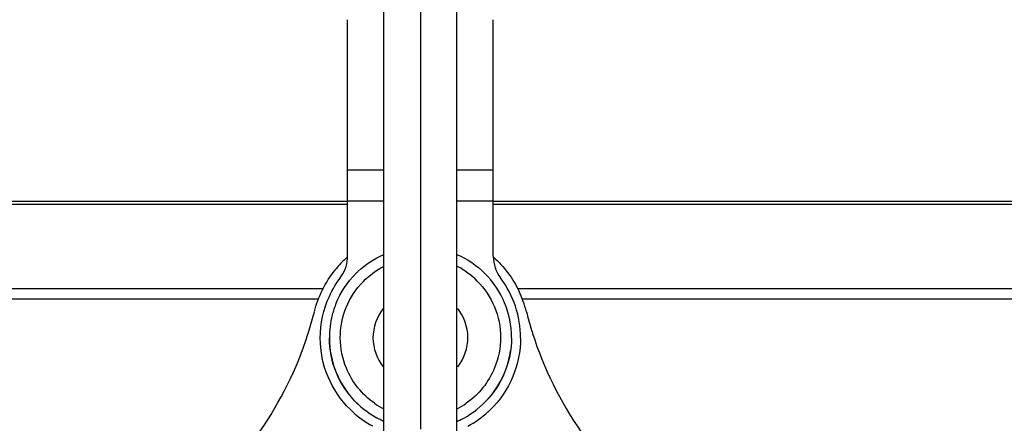
# Model space of a CAD drawing. Units: millimetres. Extents: x 0 to 594, y 0 to 420.
# Drawn here: x 149 to 162, y 303 to 309 of the extents above; entities that cross this region are included whole.
import ezdxf

# ---------------------------------------------------------------- set-up
doc = ezdxf.new("R2010")
doc.units = ezdxf.units.MM
doc.header["$LTSCALE"] = 32.67
doc.layers.get('0').update_dxf_attribs({"linetype": 'CONTINUOUS'})
doc.styles.get("Standard").update_dxf_attribs({"font": 'txt', "width": 0.8})
doc.dimstyles.new('DIMSTYLE_1', dxfattribs={"dimtxt": 3.5, "dimasz": 3.5, "dimexe": 1, "dimexo": 0, "dimgap": 0.875, "dimtad": 1, "dimdec": 0, "dimlfac": 2, "dimdsep": 46, "dimtxsty": 'STANDARD', "dimblk": '_FILLED', "dimblk1": '_FILLED', "dimblk2": '_FILLED', "dimcen": 0.09, "dimclrt": 5, "dimadec": 0, "dimazin": 0, "dimtp": 0.8, "dimtm": 0.8, "dimtfac": 1, "dimtdec": 0, "dimtofl": 0, "dimtmove": 0, "dimatfit": 3, "dimldrblk": '_FILLED', "dimfxl": 1, "dimtolj": 1, "dimarcsym": 0})

# ---------------------------------------------------------------- blocks, each defined once
blk = doc.blocks.new('_FILLED')
at = {"color": 0, "linetype": 'BYBLOCK'}
blk.add_solid([(0, 0), (-1, 0.1429), (-1, -0.1429)], dxfattribs=at)
blk = doc.blocks.new('*D0')
at = {"color": 2, "linetype": 'CONTINUOUS'}
for p, q in [((74.473, 261.88), (74.473, 367.462)), ((306.651, 297.469), (306.651, 367.462)), ((74.473, 366.462), (190.562, 366.462)), ((306.651, 366.462), (190.562, 366.462))]:
    blk.add_line(p, q, dxfattribs=at)
at = {"color": 2, "linetype": 'CONTINUOUS', "xscale": 3.5, "yscale": 3.5, "zscale": 3.5, "rotation": 180}
blk.add_blockref('_FILLED', (74.473, 366.462), dxfattribs=at)
at = {"color": 2, "linetype": 'CONTINUOUS', "xscale": 3.5, "yscale": 3.5, "zscale": 3.5}
blk.add_blockref('_FILLED', (306.651, 366.462), dxfattribs=at)
at = {"color": 5, "linetype": 'CONTINUOUS', "insert": (190.562, 370.837), "char_height": 3.5, "width": 8.4, "attachment_point": 2, "line_spacing_factor": 0.9}
blk.add_mtext('464', dxfattribs=at)

msp = doc.modelspace()

# ---------------------------------------------------------------- linework, layer by layer
at = {"color": 9, "linetype": 'CONTINUOUS'}
for p, q in [((154.357, 322.75), (154.357, 303.44)), ((153.857, 306.899), (153.357, 306.899)), ((155.357, 306.899), (154.857, 306.899)), ((153.857, 306.475), (153.357, 306.475)), ((155.357, 306.475), (154.857, 306.475)), ((152.964, 305.128), (89.913, 305.128)), ((283.801, 305.128), (155.75, 305.128)), ((154.357, 303.44), (154.357, 303.343))]:
    msp.add_line(p, q, dxfattribs=at)
at = {"color": 7, "linetype": 'CONTINUOUS'}
for p, q in [((153.857, 302.63), (153.857, 322.25)), ((154.857, 302.63), (154.857, 322.25)), ((153.357, 305.719), (153.357, 308.963)), ((155.357, 305.719), (155.357, 308.964)), ((153.357, 306.426), (87.457, 306.426)), ((89.906, 306.475), (153.357, 306.475)), ((155.357, 306.475), (283.808, 306.475)), ((286.257, 306.426), (155.357, 306.426)), ((87.715, 305.276), (153.027, 305.276)), ((155.687, 305.276), (285.918, 305.276)), ((153.107, 304.598), (153.107, 304.594)), ((155.607, 304.598), (155.607, 304.594))]:
    msp.add_line(p, q, dxfattribs=at)
for centre, radius, start, end in [((154.355, 304.59), 1.499, 131.7831, 141.343), ((154.35, 304.605), 1.24, 133.3471, 135.2288), ((154.359, 304.599), 1.248, 0.048, 45.0392), ((154.355, 304.594), 1.377, 0.0224, 36.8503), ((154.353, 304.589), 1.504, 14.1022, 25.4371), ((154.354, 304.599), 1.247, 157.6859, 165.6004), ((148.072, 306.168), 4.98, 342.874, 345.9122), ((154.364, 304.596), 1.257, 165.6014, 179.9501), ((160.642, 306.168), 4.98, 194.0878, 197.126), ((148.025, 306.186), 5.03, 325.1501, 342.1896), ((148.05, 306.175), 5.003, 342.2284, 342.876), ((160.664, 306.175), 5.003, 197.124, 197.6588), ((160.689, 306.186), 5.031, 197.6986, 214.849), ((154.351, 304.596), 1.256, 337.3439, 351.7818), ((154.357, 304.597), 1.25, 226.7652, 246.3408), ((154.357, 304.594), 1.25, 293.6538, 313.2752), ((154.35, 304.588), 1.365, 225.3835, 227.526), ((154.359, 304.598), 1.379, 227.5322, 241.3512), ((154.354, 304.599), 1.38, 298.3498, 312.3814), ((154.362, 304.59), 1.368, 312.3877, 313.8611), ((154.352, 304.588), 1.239, 243.7683, 246.3426), ((154.362, 304.584), 1.238, 293.6414, 296.3053)]:
    msp.add_arc(centre, radius, start, end, dxfattribs=at)
at = {"color": 9, "linetype": 'CONTINUOUS'}
for centre, radius, start, end in [((154.353, 304.594), 1.107, 44.9322, 62.5285), ((154.359, 304.603), 1.104, 235.0118, 242.5583), ((154.352, 304.608), 1.109, 297.4447, 304.863)]:
    msp.add_arc(centre, radius, start, end, dxfattribs=at)
at = {"color": 7, "linetype": 'CONTINUOUS'}
for points in [[(153.273, 305.446), (153.33, 305.522), (153.357, 305.624), (153.357, 305.719)], [(153.499, 305.507), (153.603, 305.604), (153.725, 305.685), (153.855, 305.742)], [(154.859, 305.742), (155, 305.681), (155.131, 305.591), (155.24, 305.482)], [(155.357, 305.712), (155.357, 305.609), (155.395, 305.502), (155.457, 305.419)], [(155.357, 305.708), (155.504, 305.577), (155.627, 305.413), (155.711, 305.235)], [(152.902, 304.956), (152.954, 305.162), (153.052, 305.361), (153.185, 305.527)], [(153.107, 305.166), (153.152, 305.265), (153.208, 305.359), (153.273, 305.446)], [(153.201, 305.072), (153.262, 305.222), (153.356, 305.363), (153.47, 305.478)], [(152.982, 304.594), (152.982, 304.79), (153.026, 304.989), (153.107, 305.166)], [(153.089, 304.063), (153.019, 304.23), (152.982, 304.414), (152.982, 304.594)], [(153.203, 304.117), (153.14, 304.268), (153.107, 304.434), (153.107, 304.598)], [(153.107, 304.595), (153.107, 304.434), (153.139, 304.27), (153.2, 304.121)], [(155.607, 304.598), (155.607, 304.436), (155.575, 304.272), (155.513, 304.123)], [(155.732, 304.594), (155.732, 304.415), (155.695, 304.232), (155.626, 304.066)], [(153.391, 303.616), (153.263, 303.742), (153.158, 303.897), (153.089, 304.063)], [(153.2, 304.121), (153.267, 303.957), (153.372, 303.805), (153.501, 303.683)], [(153.501, 303.687), (153.374, 303.807), (153.27, 303.956), (153.203, 304.117)], [(155.513, 304.123), (155.446, 303.959), (155.341, 303.807), (155.212, 303.686)], [(155.214, 303.685), (155.34, 303.803), (155.443, 303.952), (155.51, 304.112)], [(155.626, 304.066), (155.555, 303.893), (155.445, 303.733), (155.31, 303.604)]]:
    msp.add_open_spline(points, degree=3, dxfattribs=at)
at = {"color": 9, "linetype": 'CONTINUOUS'}
for points in [[(153.574, 305.372), (153.654, 305.454), (153.749, 305.523), (153.851, 305.576)], [(153.339, 305.015), (153.392, 305.147), (153.474, 305.271), (153.574, 305.372)], [(155.136, 305.376), (155.237, 305.275), (155.319, 305.152), (155.373, 305.02)], [(153.257, 304.597), (153.257, 304.739), (153.285, 304.884), (153.339, 305.015)], [(155.373, 305.02), (155.428, 304.889), (155.457, 304.744), (155.457, 304.602)], [(153.844, 304.999), (153.757, 304.887), (153.706, 304.738), (153.706, 304.596)], [(155.008, 304.604), (155.008, 304.743), (154.955, 304.889), (154.869, 304.999)], [(154.87, 304.2), (154.957, 304.312), (155.008, 304.461), (155.008, 304.604)], [(155.457, 304.602), (155.457, 304.46), (155.429, 304.316), (155.375, 304.184)], [(153.341, 304.179), (153.286, 304.31), (153.257, 304.455), (153.257, 304.597)], [(153.706, 304.596), (153.706, 304.456), (153.759, 304.31), (153.845, 304.2)], [(153.726, 303.699), (153.558, 303.816), (153.419, 303.989), (153.341, 304.179)], [(155.375, 304.184), (155.297, 303.992), (155.156, 303.816), (154.986, 303.698)]]:
    msp.add_open_spline(points, degree=3, dxfattribs=at)

# ---------------------------------------------------------------- dimensions: what is measured, and where the dimension line sits
at = {"color": 2, "linetype": 'CONTINUOUS'}
dim = msp.add_linear_dim(base=(306.651, 366.462), p1=(74.473, 261.88), p2=(306.651, 297.469), dimstyle='DIMSTYLE_1', dxfattribs=at)
dim.commit()
dim.dimension.update_dxf_attribs({"geometry": '*D0', "text_midpoint": (190.562, 366.462), "dimtype": 160})

doc.saveas('drawing.dxf')
